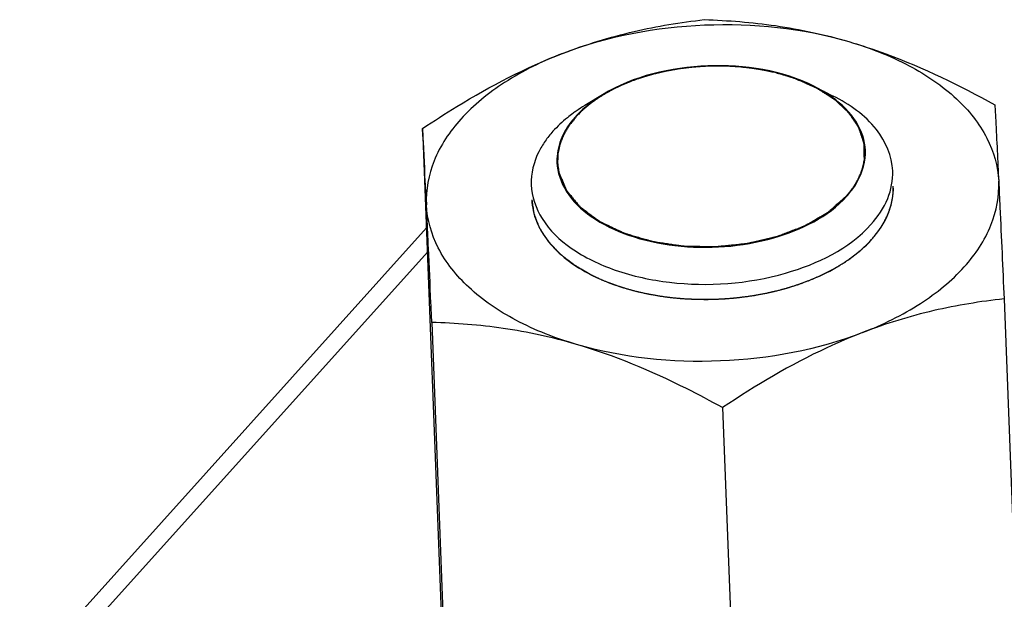
# Model space of a CAD drawing. Units: millimetres. Extents: x 0 to 4667, y 0 to 3300.
# Drawn here: x 3171 to 3204, y 1298 to 1317 of the extents above; entities that cross this region are included whole.
import ezdxf

# ---------------------------------------------------------------- set-up
doc = ezdxf.new("R2010")
doc.units = ezdxf.units.MM
doc.header["$LTSCALE"] = 256.666667
for name, color, linetype in [('DIN6334-M12-STAALTEKEN', 7, 'CONTINUOUS'), ('INCA012-00000000TEKEN', 7, 'CONTINUOUS'), ('INCA571-08512060TEKEN', 7, 'CONTINUOUS')]:
    doc.layers.add(name, color=color, linetype=linetype)

msp = doc.modelspace()

# ---------------------------------------------------------------- linework, layer by layer
at = {"layer": 'DIN6334-M12-STAALTEKEN', "color": 5, "linetype": 'Continuous'}
for p, q in [((3184.288, 1313.872), (3185.347, 1286.138)), ((3203.575, 1308.215), (3204.634, 1280.482)), ((3184.591, 1307.432), (3185.65, 1279.698)), ((3194.235, 1304.603), (3195.294, 1276.87))]:
    msp.add_line(p, q, dxfattribs=at)
at = {"layer": 'DIN6334-M12-STAALTEKEN', "color": 1, "linetype": 'Continuous'}
for p, q in [((3197.875, 1309.184), (3197.911, 1309.204)), ((3190.156, 1308.882), (3190.19, 1308.867)), ((3197.034, 1308.798), (3197.059, 1308.808)), ((3191.038, 1308.559), (3191.065, 1308.551)), ((3196.1, 1308.501), (3196.125, 1308.508)), ((3191.997, 1308.337), (3192.023, 1308.333)), ((3193.018, 1308.218), (3193.035, 1308.217)), ((3195.103, 1308.302), (3195.119, 1308.305))]:
    msp.add_line(p, q, dxfattribs=at)
at = {"layer": 'DIN6334-M12-STAALTEKEN', "color": 5, "linetype": 'Continuous'}
for points, knots in [([(3188.932, 1316.364), (3189.702, 1316.661), (3191.25, 1317.137), (3192.845, 1317.396), (3193.628, 1317.484)], [0, 0, 0, 0, 0.511884, 1, 1, 1, 1]), ([(3188.932, 1316.364), (3190.425, 1316.941), (3193.636, 1317.54), (3196.884, 1317.207), (3198.423, 1316.755)], [0, 0, 0, 0, 0.49955, 1, 1, 1, 1]), ([(3193.628, 1317.484), (3194.419, 1317.461), (3196.038, 1317.334), (3197.628, 1316.989), (3198.423, 1316.755)], [0, 0, 0, 0, 0.488368, 1, 1, 1, 1]), ([(3198.423, 1316.755), (3198.836, 1316.634), (3200.51, 1316.077), (3202.105, 1315.301), (3203.271, 1314.655)], [0, 0, 0, 0, 0.243824, 1, 1, 1, 1]), ([(3198.423, 1316.755), (3199.115, 1316.553), (3200.39, 1316.058), (3201.988, 1314.982), (3203.073, 1313.656), (3203.374, 1312.615), (3203.397, 1312.121)], [0, 0, 0, 0, 0.300226, 0.564912, 0.794197, 1, 1, 1, 1]), ([(3184.288, 1313.872), (3184.662, 1314.121), (3186.14, 1315.072), (3187.711, 1315.892), (3188.932, 1316.364)], [0, 0, 0, 0, 0.25568, 1, 1, 1, 1]), ([(3188.932, 1316.364), (3188.262, 1316.105), (3187.04, 1315.507), (3185.547, 1314.303), (3184.591, 1312.891), (3184.39, 1311.83), (3184.413, 1311.338)], [0, 0, 0, 0, 0.300286, 0.564692, 0.793766, 1, 1, 1, 1]), ([(3203.271, 1314.655), (3203.28, 1314.486), (3203.324, 1313.642), (3203.365, 1312.797), (3203.397, 1312.121)], [0, 0, 0, 0, 0.200171, 1, 1, 1, 1]), ([(3184.413, 1311.338), (3184.401, 1311.594), (3184.361, 1312.439), (3184.319, 1313.284), (3184.288, 1313.872)], [0, 0, 0, 0, 0.303503, 1, 1, 1, 1]), ([(3198.879, 1307.095), (3199.548, 1307.354), (3200.771, 1307.952), (3202.263, 1309.156), (3203.22, 1310.568), (3203.42, 1311.629), (3203.397, 1312.121)], [0, 0, 0, 0, 0.300286, 0.564692, 0.793766, 1, 1, 1, 1]), ([(3203.397, 1312.121), (3203.411, 1311.833), (3203.471, 1310.531), (3203.53, 1309.229), (3203.575, 1308.215)], [0, 0, 0, 0, 0.221125, 1, 1, 1, 1]), ([(3199.18, 1310.183), (3199.409, 1310.437), (3199.783, 1310.988), (3199.913, 1311.65), (3199.901, 1311.958)], [0, 0, 0, 0, 0.5262, 1, 1, 1, 1]), ([(3187.91, 1311.501), (3187.919, 1311.26), (3188.028, 1310.761), (3188.442, 1310.08), (3189.075, 1309.477), (3189.596, 1309.158), (3189.882, 1309.013)], [0, 0, 0, 0, 0.217614, 0.450815, 0.710218, 1, 1, 1, 1]), ([(3189.387, 1306.704), (3188.695, 1306.906), (3187.421, 1307.401), (3185.822, 1308.477), (3184.738, 1309.803), (3184.437, 1310.844), (3184.413, 1311.338)], [0, 0, 0, 0, 0.300226, 0.564912, 0.794197, 1, 1, 1, 1]), ([(3184.48, 1309.899), (3184.474, 1310.026), (3184.452, 1310.505), (3184.43, 1310.985), (3184.413, 1311.338)], [0, 0, 0, 0, 0.264599, 1, 1, 1, 1]), ([(3198.124, 1309.327), (3198.227, 1309.39), (3198.607, 1309.637), (3198.957, 1309.934), (3199.18, 1310.183)], [0, 0, 0, 0, 0.264988, 1, 1, 1, 1]), ([(3184.591, 1307.432), (3184.582, 1307.647), (3184.545, 1308.469), (3184.508, 1309.292), (3184.48, 1309.899)], [0, 0, 0, 0, 0.261915, 1, 1, 1, 1]), ([(3189.882, 1309.013), (3190.487, 1308.706), (3191.865, 1308.275), (3194.043, 1308.126), (3196.203, 1308.441), (3197.544, 1308.975), (3198.124, 1309.327)], [0, 0, 0, 0, 0.238337, 0.500003, 0.761668, 1, 1, 1, 1]), ([(3203.575, 1308.215), (3202.793, 1308.128), (3201.197, 1307.868), (3199.649, 1307.393), (3198.879, 1307.095)], [0, 0, 0, 0, 0.488107, 1, 1, 1, 1]), ([(3189.387, 1306.704), (3188.591, 1306.937), (3187.002, 1307.283), (3185.382, 1307.409), (3184.591, 1307.432)], [0, 0, 0, 0, 0.511623, 1, 1, 1, 1]), ([(3198.879, 1307.095), (3197.385, 1306.518), (3194.175, 1305.919), (3190.926, 1306.252), (3189.387, 1306.704)], [0, 0, 0, 0, 0.49955, 1, 1, 1, 1]), ([(3198.879, 1307.095), (3198.479, 1306.941), (3196.861, 1306.247), (3195.341, 1305.342), (3194.235, 1304.603)], [0, 0, 0, 0, 0.243638, 1, 1, 1, 1]), ([(3194.235, 1304.603), (3193.841, 1304.821), (3192.284, 1305.647), (3190.646, 1306.334), (3189.387, 1306.704)], [0, 0, 0, 0, 0.255513, 1, 1, 1, 1])]:
    msp.add_open_spline(points, degree=3, knots=knots, dxfattribs=at)
at = {"layer": 'DIN6334-M12-STAALTEKEN', "color": 1, "linetype": 'Continuous'}
for points, knots in [([(3199.18, 1310.183), (3199.207, 1310.216), (3199.249, 1310.267), (3199.304, 1310.335), (3199.338, 1310.377), (3199.366, 1310.411), (3199.383, 1310.432), (3199.395, 1310.447), (3199.402, 1310.456), (3199.407, 1310.465), (3199.415, 1310.476), (3199.433, 1310.504), (3199.459, 1310.545), (3199.494, 1310.6), (3199.53, 1310.654), (3199.556, 1310.695), (3199.574, 1310.723), (3199.581, 1310.734), (3199.587, 1310.743), (3199.592, 1310.752), (3199.6, 1310.769), (3199.611, 1310.792), (3199.629, 1310.83), (3199.652, 1310.876), (3199.675, 1310.923), (3199.693, 1310.961), (3199.707, 1310.989), (3199.718, 1311.012), (3199.726, 1311.028), (3199.73, 1311.038), (3199.734, 1311.045), (3199.736, 1311.052), (3199.739, 1311.061), (3199.744, 1311.077), (3199.752, 1311.1), (3199.761, 1311.127), (3199.774, 1311.163), (3199.789, 1311.209), (3199.804, 1311.255), (3199.816, 1311.291), (3199.824, 1311.314), (3199.829, 1311.33), (3199.832, 1311.339), (3199.834, 1311.349), (3199.836, 1311.361), (3199.841, 1311.39), (3199.85, 1311.433), (3199.86, 1311.491), (3199.871, 1311.548), (3199.879, 1311.592), (3199.885, 1311.62), (3199.887, 1311.632), (3199.889, 1311.642), (3199.889, 1311.652), (3199.89, 1311.669), (3199.891, 1311.693), (3199.892, 1311.733), (3199.894, 1311.782), (3199.897, 1311.86), (3199.899, 1311.919), (3199.901, 1311.958)], [0, 0, 0, 0, 0.0625, 0.09375, 0.125, 0.140625, 0.15625, 0.164062, 0.167969, 0.171875, 0.179688, 0.1875, 0.21875, 0.25, 0.28125, 0.3125, 0.320312, 0.328125, 0.332031, 0.335938, 0.34375, 0.359375, 0.375, 0.40625, 0.4375, 0.453125, 0.46875, 0.484375, 0.492188, 0.496094, 0.5, 0.503906, 0.507812, 0.515625, 0.53125, 0.546875, 0.5625, 0.59375, 0.625, 0.640625, 0.65625, 0.664062, 0.667969, 0.671875, 0.679688, 0.6875, 0.71875, 0.75, 0.78125, 0.8125, 0.820312, 0.828125, 0.832031, 0.835938, 0.84375, 0.859375, 0.875, 0.90625, 0.9375, 1, 1, 1, 1]), ([(3187.91, 1311.501), (3187.918, 1311.443), (3187.932, 1311.356), (3187.947, 1311.254), (3187.956, 1311.196), (3187.962, 1311.153), (3187.968, 1311.116), (3187.972, 1311.087), (3187.975, 1311.069), (3187.977, 1311.055), (3187.979, 1311.046), (3187.98, 1311.038), (3187.982, 1311.031), (3187.987, 1311.018), (3187.994, 1311), (3188.005, 1310.971), (3188.02, 1310.935), (3188.042, 1310.877), (3188.07, 1310.805), (3188.099, 1310.732), (3188.121, 1310.674), (3188.135, 1310.638), (3188.146, 1310.609), (3188.154, 1310.591), (3188.158, 1310.578), (3188.161, 1310.571), (3188.166, 1310.564), (3188.172, 1310.556), (3188.181, 1310.542), (3188.192, 1310.525), (3188.21, 1310.497), (3188.232, 1310.462), (3188.259, 1310.421), (3188.286, 1310.38), (3188.313, 1310.338), (3188.34, 1310.297), (3188.367, 1310.255), (3188.389, 1310.221), (3188.407, 1310.193), (3188.421, 1310.172), (3188.432, 1310.155), (3188.44, 1310.143), (3188.444, 1310.136), (3188.447, 1310.131), (3188.452, 1310.126), (3188.458, 1310.12), (3188.469, 1310.108), (3188.484, 1310.092), (3188.502, 1310.073), (3188.526, 1310.047), (3188.556, 1310.015), (3188.593, 1309.976), (3188.629, 1309.938), (3188.666, 1309.899), (3188.702, 1309.86), (3188.738, 1309.822), (3188.769, 1309.789), (3188.793, 1309.764), (3188.808, 1309.747), (3188.82, 1309.734), (3188.828, 1309.726), (3188.834, 1309.72), (3188.841, 1309.714), (3188.854, 1309.704), (3188.873, 1309.689), (3188.903, 1309.666), (3188.941, 1309.636), (3189.001, 1309.589), (3189.076, 1309.531), (3189.151, 1309.472), (3189.212, 1309.425), (3189.249, 1309.396), (3189.279, 1309.372), (3189.298, 1309.358), (3189.311, 1309.347), (3189.319, 1309.342), (3189.328, 1309.337), (3189.34, 1309.33), (3189.358, 1309.319), (3189.38, 1309.306), (3189.417, 1309.285), (3189.462, 1309.259), (3189.516, 1309.227), (3189.589, 1309.185), (3189.716, 1309.111), (3189.825, 1309.047), (3189.897, 1309.005)], [0, 0, 0, 0, 0.0625, 0.09375, 0.109375, 0.125, 0.140625, 0.148438, 0.15625, 0.160156, 0.164062, 0.166016, 0.167969, 0.171875, 0.179688, 0.1875, 0.203125, 0.21875, 0.25, 0.28125, 0.296875, 0.3125, 0.320312, 0.328125, 0.332031, 0.333984, 0.335938, 0.339844, 0.34375, 0.351562, 0.359375, 0.375, 0.390625, 0.40625, 0.421875, 0.4375, 0.453125, 0.46875, 0.476562, 0.484375, 0.492188, 0.496094, 0.498047, 0.5, 0.501953, 0.503906, 0.507812, 0.515625, 0.523438, 0.53125, 0.546875, 0.5625, 0.578125, 0.59375, 0.609375, 0.625, 0.640625, 0.648438, 0.65625, 0.660156, 0.664062, 0.666016, 0.667969, 0.671875, 0.679688, 0.6875, 0.703125, 0.71875, 0.75, 0.78125, 0.796875, 0.8125, 0.820312, 0.828125, 0.832031, 0.833984, 0.835938, 0.839844, 0.84375, 0.851562, 0.859375, 0.875, 0.890625, 0.90625, 0.9375, 1, 1, 1, 1]), ([(3198.108, 1309.318), (3198.133, 1309.334), (3198.184, 1309.366), (3198.248, 1309.406), (3198.292, 1309.434), (3198.318, 1309.45), (3198.342, 1309.467), (3198.372, 1309.488), (3198.408, 1309.514), (3198.445, 1309.539), (3198.475, 1309.56), (3198.499, 1309.576), (3198.522, 1309.594), (3198.562, 1309.624), (3198.608, 1309.659), (3198.648, 1309.69), (3198.67, 1309.707), (3198.687, 1309.72), (3198.705, 1309.735), (3198.727, 1309.754), (3198.756, 1309.778), (3198.79, 1309.807), (3198.819, 1309.831), (3198.842, 1309.851), (3198.856, 1309.863), (3198.868, 1309.872), (3198.878, 1309.882), (3198.895, 1309.898), (3198.92, 1309.921), (3198.949, 1309.949), (3198.979, 1309.977), (3199.004, 1310.001), (3199.024, 1310.019), (3199.043, 1310.039), (3199.076, 1310.074), (3199.123, 1310.123), (3199.161, 1310.163), (3199.18, 1310.183)], [0, 0, 0, 0, 0.0625, 0.125, 0.15625, 0.171875, 0.1875, 0.21875, 0.25, 0.28125, 0.3125, 0.328125, 0.34375, 0.375, 0.4375, 0.46875, 0.484375, 0.5, 0.515625, 0.53125, 0.5625, 0.59375, 0.625, 0.640625, 0.65625, 0.664062, 0.671875, 0.6875, 0.71875, 0.75, 0.78125, 0.8125, 0.828125, 0.84375, 0.875, 0.9375, 1, 1, 1, 1]), ([(3197.059, 1308.808), (3197.09, 1308.82), (3197.137, 1308.838), (3197.198, 1308.863), (3197.244, 1308.883), (3197.29, 1308.902), (3197.335, 1308.921), (3197.379, 1308.941), (3197.425, 1308.961), (3197.468, 1308.981), (3197.513, 1309.001), (3197.556, 1309.022), (3197.6, 1309.043), (3197.643, 1309.064), (3197.7, 1309.093), (3197.743, 1309.115), (3197.771, 1309.129)], [0, 0, 0, 0, 0.125, 0.1875, 0.25, 0.3125, 0.375, 0.4375, 0.5, 0.5625, 0.625, 0.6875, 0.75, 0.8125, 0.875, 1, 1, 1, 1]), ([(3197.771, 1309.129), (3197.779, 1309.133), (3197.795, 1309.142), (3197.815, 1309.152), (3197.831, 1309.161), (3197.84, 1309.165), (3197.846, 1309.168), (3197.848, 1309.17), (3197.85, 1309.171), (3197.853, 1309.172), (3197.858, 1309.175), (3197.866, 1309.179), (3197.872, 1309.183), (3197.875, 1309.184)], [0, 0, 0, 0, 0.25, 0.5, 0.625, 0.75, 0.78125, 0.8125, 0.828125, 0.84375, 0.875, 0.9375, 1, 1, 1, 1]), ([(3197.911, 1309.204), (3197.927, 1309.213), (3197.958, 1309.23), (3197.996, 1309.252), (3198.023, 1309.268), (3198.038, 1309.276), (3198.048, 1309.282), (3198.055, 1309.286), (3198.06, 1309.289), (3198.063, 1309.291), (3198.069, 1309.294), (3198.078, 1309.3), (3198.091, 1309.308), (3198.102, 1309.314), (3198.108, 1309.318)], [0, 0, 0, 0, 0.25, 0.5, 0.625, 0.6875, 0.75, 0.78125, 0.8125, 0.828125, 0.84375, 0.875, 0.9375, 1, 1, 1, 1]), ([(3189.897, 1309.005), (3189.901, 1309.003), (3189.909, 1308.999), (3189.918, 1308.995), (3189.923, 1308.992), (3189.926, 1308.991), (3189.928, 1308.99), (3189.93, 1308.988), (3189.936, 1308.986), (3189.943, 1308.982), (3189.955, 1308.976), (3189.97, 1308.969), (3189.987, 1308.961), (3190.002, 1308.953), (3190.013, 1308.948), (3190.019, 1308.946), (3190.024, 1308.943), (3190.026, 1308.942), (3190.03, 1308.94), (3190.035, 1308.938), (3190.041, 1308.935), (3190.046, 1308.933), (3190.05, 1308.931), (3190.053, 1308.929), (3190.055, 1308.929), (3190.057, 1308.927), (3190.063, 1308.925), (3190.07, 1308.921), (3190.082, 1308.916), (3190.097, 1308.909), (3190.123, 1308.897), (3190.143, 1308.888), (3190.156, 1308.882)], [0, 0, 0, 0, 0.0625, 0.125, 0.140625, 0.15625, 0.164062, 0.171875, 0.1875, 0.21875, 0.25, 0.3125, 0.375, 0.4375, 0.46875, 0.484375, 0.5, 0.515625, 0.53125, 0.5625, 0.59375, 0.625, 0.640625, 0.65625, 0.664062, 0.671875, 0.6875, 0.71875, 0.75, 0.8125, 0.875, 1, 1, 1, 1]), ([(3190.19, 1308.867), (3190.196, 1308.865), (3190.205, 1308.86), (3190.219, 1308.854), (3190.229, 1308.85), (3190.235, 1308.848), (3190.237, 1308.847), (3190.239, 1308.846), (3190.242, 1308.845), (3190.248, 1308.842), (3190.255, 1308.839), (3190.262, 1308.836), (3190.265, 1308.835)], [0, 0, 0, 0, 0.25, 0.4375, 0.625, 0.671875, 0.71875, 0.742188, 0.765625, 0.8125, 0.90625, 1, 1, 1, 1]), ([(3190.265, 1308.835), (3190.294, 1308.823), (3190.338, 1308.804), (3190.397, 1308.78), (3190.435, 1308.766), (3190.465, 1308.754), (3190.483, 1308.747), (3190.496, 1308.742), (3190.504, 1308.739), (3190.513, 1308.736), (3190.524, 1308.732), (3190.541, 1308.725), (3190.563, 1308.717), (3190.589, 1308.708), (3190.611, 1308.699), (3190.628, 1308.693), (3190.642, 1308.688), (3190.653, 1308.684), (3190.668, 1308.679), (3190.695, 1308.67), (3190.734, 1308.656), (3190.781, 1308.64), (3190.82, 1308.627), (3190.852, 1308.617), (3190.871, 1308.611), (3190.885, 1308.606), (3190.893, 1308.604), (3190.903, 1308.601), (3190.914, 1308.597), (3190.942, 1308.589), (3190.983, 1308.576), (3191.02, 1308.565), (3191.038, 1308.559)], [0, 0, 0, 0, 0.125, 0.1875, 0.25, 0.28125, 0.3125, 0.328125, 0.335938, 0.34375, 0.359375, 0.375, 0.40625, 0.4375, 0.46875, 0.484375, 0.5, 0.515625, 0.53125, 0.5625, 0.625, 0.6875, 0.75, 0.78125, 0.8125, 0.828125, 0.835938, 0.84375, 0.859375, 0.875, 0.9375, 1, 1, 1, 1]), ([(3196.125, 1308.508), (3196.164, 1308.518), (3196.222, 1308.534), (3196.299, 1308.555), (3196.356, 1308.571), (3196.414, 1308.588), (3196.47, 1308.605), (3196.527, 1308.622), (3196.584, 1308.64), (3196.639, 1308.658), (3196.695, 1308.676), (3196.751, 1308.695), (3196.796, 1308.711), (3196.833, 1308.724), (3196.856, 1308.732), (3196.874, 1308.738), (3196.893, 1308.745), (3196.927, 1308.758), (3196.976, 1308.776), (3197.014, 1308.791), (3197.034, 1308.798)], [0, 0, 0, 0, 0.125, 0.1875, 0.25, 0.3125, 0.375, 0.4375, 0.5, 0.5625, 0.625, 0.6875, 0.75, 0.78125, 0.8125, 0.828125, 0.84375, 0.875, 0.9375, 1, 1, 1, 1]), ([(3191.065, 1308.551), (3191.102, 1308.541), (3191.158, 1308.525), (3191.232, 1308.505), (3191.289, 1308.49), (3191.345, 1308.475), (3191.402, 1308.461), (3191.46, 1308.448), (3191.517, 1308.433), (3191.575, 1308.421), (3191.633, 1308.408), (3191.691, 1308.396), (3191.74, 1308.386), (3191.779, 1308.378), (3191.803, 1308.373), (3191.822, 1308.369), (3191.843, 1308.365), (3191.881, 1308.358), (3191.933, 1308.349), (3191.976, 1308.341), (3191.997, 1308.337)], [0, 0, 0, 0, 0.125, 0.1875, 0.25, 0.3125, 0.375, 0.4375, 0.5, 0.5625, 0.625, 0.6875, 0.75, 0.78125, 0.8125, 0.828125, 0.84375, 0.875, 0.9375, 1, 1, 1, 1]), ([(3195.119, 1308.305), (3195.16, 1308.311), (3195.222, 1308.321), (3195.303, 1308.334), (3195.364, 1308.344), (3195.425, 1308.355), (3195.486, 1308.366), (3195.546, 1308.378), (3195.607, 1308.389), (3195.667, 1308.402), (3195.727, 1308.414), (3195.786, 1308.427), (3195.836, 1308.438), (3195.875, 1308.447), (3195.9, 1308.453), (3195.917, 1308.456), (3195.928, 1308.459), (3195.939, 1308.461), (3195.952, 1308.465), (3195.985, 1308.473), (3196.034, 1308.485), (3196.078, 1308.496), (3196.1, 1308.501)], [0, 0, 0, 0, 0.125, 0.1875, 0.25, 0.3125, 0.375, 0.4375, 0.5, 0.5625, 0.625, 0.6875, 0.75, 0.78125, 0.8125, 0.828125, 0.835938, 0.84375, 0.859375, 0.875, 0.9375, 1, 1, 1, 1]), ([(3192.023, 1308.333), (3192.063, 1308.326), (3192.122, 1308.317), (3192.202, 1308.304), (3192.263, 1308.296), (3192.323, 1308.287), (3192.384, 1308.279), (3192.445, 1308.272), (3192.506, 1308.264), (3192.567, 1308.257), (3192.628, 1308.251), (3192.69, 1308.244), (3192.741, 1308.24), (3192.782, 1308.236), (3192.808, 1308.234), (3192.826, 1308.232), (3192.836, 1308.231), (3192.848, 1308.231), (3192.862, 1308.229), (3192.897, 1308.227), (3192.949, 1308.223), (3192.995, 1308.22), (3193.018, 1308.218)], [0, 0, 0, 0, 0.125, 0.1875, 0.25, 0.3125, 0.375, 0.4375, 0.5, 0.5625, 0.625, 0.6875, 0.75, 0.78125, 0.8125, 0.828125, 0.835938, 0.84375, 0.859375, 0.875, 0.9375, 1, 1, 1, 1]), ([(3193.035, 1308.217), (3193.076, 1308.215), (3193.139, 1308.212), (3193.222, 1308.209), (3193.274, 1308.206), (3193.315, 1308.205), (3193.342, 1308.204), (3193.362, 1308.202), (3193.384, 1308.202), (3193.423, 1308.202), (3193.478, 1308.201), (3193.545, 1308.2), (3193.612, 1308.2), (3193.667, 1308.199), (3193.706, 1308.199), (3193.728, 1308.199), (3193.749, 1308.199), (3193.775, 1308.2), (3193.817, 1308.201), (3193.869, 1308.202), (3193.932, 1308.204), (3193.984, 1308.205), (3194.021, 1308.206), (3194.042, 1308.206), (3194.057, 1308.206), (3194.074, 1308.207), (3194.096, 1308.209), (3194.135, 1308.211), (3194.191, 1308.214), (3194.257, 1308.218), (3194.313, 1308.221), (3194.357, 1308.224), (3194.385, 1308.225), (3194.407, 1308.226), (3194.428, 1308.228), (3194.465, 1308.232), (3194.517, 1308.236), (3194.579, 1308.242), (3194.642, 1308.248), (3194.694, 1308.253), (3194.73, 1308.256), (3194.751, 1308.258), (3194.774, 1308.261), (3194.801, 1308.264), (3194.846, 1308.27), (3194.902, 1308.277), (3194.991, 1308.288), (3195.058, 1308.297), (3195.103, 1308.302)], [0, 0, 0, 0, 0.0625, 0.09375, 0.125, 0.140625, 0.15625, 0.164062, 0.171875, 0.1875, 0.21875, 0.25, 0.28125, 0.3125, 0.328125, 0.335938, 0.34375, 0.359375, 0.375, 0.40625, 0.4375, 0.46875, 0.484375, 0.492188, 0.5, 0.507812, 0.515625, 0.53125, 0.5625, 0.59375, 0.625, 0.640625, 0.65625, 0.664062, 0.671875, 0.6875, 0.71875, 0.75, 0.78125, 0.8125, 0.828125, 0.835938, 0.84375, 0.859375, 0.875, 0.90625, 0.9375, 1, 1, 1, 1])]:
    msp.add_open_spline(points, degree=3, knots=knots, dxfattribs=at)
at = {"layer": 'INCA012-00000000TEKEN', "color": 5, "linetype": 'Continuous'}
for p, q in [((3190.259, 1314.992), (3189.668, 1314.633)), ((3197.292, 1315.261), (3197.909, 1314.948))]:
    msp.add_line(p, q, dxfattribs=at)
for centre, radius, start, end in [((3192.324, 1310.209), 5.16, 124.8146, 126.2803), ((3192.549, 1309.881), 5.557, 121.2292, 124.7866), ((3197.209, 1313.07), 1.767, 358.7759, 2.2084), ((3190.508, 1312.815), 1.767, 178.7759, 182.2084)]:
    msp.add_arc(centre, radius, start, end, dxfattribs=at)
for points, knots in [([(3197.292, 1315.261), (3196.217, 1315.806), (3193.735, 1316.187), (3191.289, 1315.617), (3190.259, 1314.992)], [0, 0, 0, 0, 0.500006, 1, 1, 1, 1]), ([(3198.975, 1313.138), (3198.962, 1313.467), (3198.719, 1314.175), (3198.191, 1314.68), (3197.882, 1314.904)], [0, 0, 0, 0, 0.463189, 1, 1, 1, 1]), ([(3199.882, 1312.46), (3199.863, 1312.952), (3199.382, 1314.034), (3198.448, 1314.674), (3197.909, 1314.948)], [0, 0, 0, 0, 0.449051, 1, 1, 1, 1]), ([(3189.271, 1314.368), (3189.209, 1314.323), (3188.975, 1314.143), (3188.757, 1313.94), (3188.611, 1313.778)], [0, 0, 0, 0, 0.260442, 1, 1, 1, 1]), ([(3189.358, 1314.262), (3189.31, 1314.209), (3189.133, 1313.998), (3188.987, 1313.761), (3188.906, 1313.576)], [0, 0, 0, 0, 0.262188, 1, 1, 1, 1]), ([(3188.351, 1313.45), (3188.272, 1313.338), (3188.007, 1312.901), (3187.876, 1312.376), (3187.89, 1312.002)], [0, 0, 0, 0, 0.267255, 1, 1, 1, 1]), ([(3198.36, 1311.622), (3198.455, 1311.728), (3198.776, 1312.134), (3198.968, 1312.655), (3198.976, 1313.032)], [0, 0, 0, 0, 0.27306, 1, 1, 1, 1]), ([(3188.743, 1312.747), (3188.756, 1312.411), (3189.01, 1311.688), (3189.9, 1310.854), (3191.161, 1310.255), (3193.218, 1309.818), (3195.804, 1310.002), (3197.74, 1310.932), (3198.36, 1311.622)], [0, 0, 0, 0, 0.089695, 0.194074, 0.318224, 0.458667, 0.752014, 1, 1, 1, 1]), ([(3199.161, 1310.684), (3199.39, 1310.939), (3199.764, 1311.489), (3199.893, 1312.151), (3199.882, 1312.46)], [0, 0, 0, 0, 0.526217, 1, 1, 1, 1]), ([(3187.89, 1312.002), (3187.906, 1311.609), (3188.204, 1310.761), (3189.246, 1309.784), (3190.724, 1309.082), (3193.135, 1308.57), (3196.165, 1308.785), (3198.434, 1309.875), (3199.161, 1310.684)], [0, 0, 0, 0, 0.089693, 0.194071, 0.31822, 0.458661, 0.752011, 1, 1, 1, 1])]:
    msp.add_open_spline(points, degree=3, knots=knots, dxfattribs=at)
at = {"layer": 'INCA012-00000000TEKEN', "color": 1, "linetype": 'Continuous'}
for points, knots in [([(3191.917, 1315.666), (3191.903, 1315.663), (3191.874, 1315.655), (3191.842, 1315.646), (3191.821, 1315.64), (3191.81, 1315.637), (3191.799, 1315.634), (3191.782, 1315.629), (3191.762, 1315.623), (3191.738, 1315.616), (3191.714, 1315.609), (3191.694, 1315.603), (3191.679, 1315.599), (3191.671, 1315.596), (3191.665, 1315.594), (3191.656, 1315.591), (3191.642, 1315.587), (3191.624, 1315.581), (3191.603, 1315.575), (3191.586, 1315.569), (3191.572, 1315.565), (3191.562, 1315.562), (3191.55, 1315.558), (3191.534, 1315.553), (3191.506, 1315.543), (3191.467, 1315.53), (3191.42, 1315.514), (3191.373, 1315.498), (3191.334, 1315.484), (3191.303, 1315.473), (3191.259, 1315.456), (3191.222, 1315.442), (3191.192, 1315.431)], [0, 0, 0, 0, 0.0625, 0.125, 0.140625, 0.15625, 0.171875, 0.1875, 0.21875, 0.25, 0.28125, 0.3125, 0.328125, 0.335938, 0.34375, 0.359375, 0.375, 0.40625, 0.4375, 0.46875, 0.484375, 0.5, 0.515625, 0.53125, 0.5625, 0.625, 0.6875, 0.75, 0.8125, 0.84375, 0.875, 1, 1, 1, 1]), ([(3192.306, 1315.76), (3192.3, 1315.758), (3192.287, 1315.756), (3192.273, 1315.753), (3192.264, 1315.75), (3192.26, 1315.75), (3192.257, 1315.749), (3192.253, 1315.748), (3192.245, 1315.746), (3192.235, 1315.744), (3192.218, 1315.74), (3192.197, 1315.736), (3192.163, 1315.728), (3192.104, 1315.714), (3192.046, 1315.7), (3192.001, 1315.688), (3191.984, 1315.684), (3191.957, 1315.677), (3191.935, 1315.671), (3191.917, 1315.666)], [0, 0, 0, 0, 0.0625, 0.125, 0.140625, 0.15625, 0.164062, 0.171875, 0.1875, 0.21875, 0.25, 0.3125, 0.375, 0.5, 0.75, 0.8125, 0.84375, 0.875, 1, 1, 1, 1]), ([(3193.108, 1315.89), (3193.092, 1315.888), (3193.062, 1315.884), (3193.027, 1315.88), (3193.004, 1315.877), (3192.994, 1315.876), (3192.987, 1315.875), (3192.978, 1315.874), (3192.963, 1315.872), (3192.941, 1315.869), (3192.906, 1315.864), (3192.862, 1315.858), (3192.81, 1315.85), (3192.767, 1315.844), (3192.736, 1315.839), (3192.719, 1315.836), (3192.705, 1315.834), (3192.695, 1315.833), (3192.679, 1315.83), (3192.661, 1315.827), (3192.638, 1315.823), (3192.619, 1315.82), (3192.604, 1315.817), (3192.594, 1315.816), (3192.587, 1315.814), (3192.579, 1315.813), (3192.563, 1315.81), (3192.542, 1315.806), (3192.508, 1315.8), (3192.473, 1315.793), (3192.439, 1315.787), (3192.386, 1315.776), (3192.342, 1315.767), (3192.306, 1315.76)], [0, 0, 0, 0, 0.0625, 0.125, 0.140625, 0.15625, 0.164062, 0.171875, 0.1875, 0.21875, 0.25, 0.3125, 0.375, 0.4375, 0.46875, 0.484375, 0.5, 0.515625, 0.53125, 0.5625, 0.59375, 0.625, 0.640625, 0.65625, 0.664062, 0.671875, 0.6875, 0.71875, 0.75, 0.8125, 0.84375, 0.875, 1, 1, 1, 1]), ([(3193.503, 1315.925), (3193.496, 1315.924), (3193.483, 1315.923), (3193.468, 1315.922), (3193.458, 1315.922), (3193.454, 1315.921), (3193.451, 1315.921), (3193.447, 1315.921), (3193.439, 1315.92), (3193.428, 1315.919), (3193.41, 1315.918), (3193.388, 1315.916), (3193.361, 1315.914), (3193.339, 1315.912), (3193.324, 1315.911), (3193.315, 1315.91), (3193.308, 1315.91), (3193.303, 1315.909), (3193.296, 1315.909), (3193.288, 1315.908), (3193.278, 1315.907), (3193.27, 1315.906), (3193.263, 1315.906), (3193.259, 1315.905), (3193.256, 1315.905), (3193.252, 1315.904), (3193.244, 1315.904), (3193.233, 1315.903), (3193.215, 1315.901), (3193.198, 1315.899), (3193.18, 1315.897), (3193.151, 1315.894), (3193.127, 1315.892), (3193.108, 1315.89)], [0, 0, 0, 0, 0.0625, 0.125, 0.140625, 0.15625, 0.164062, 0.171875, 0.1875, 0.21875, 0.25, 0.3125, 0.375, 0.4375, 0.46875, 0.484375, 0.5, 0.515625, 0.53125, 0.5625, 0.59375, 0.625, 0.640625, 0.65625, 0.664062, 0.671875, 0.6875, 0.71875, 0.75, 0.8125, 0.84375, 0.875, 1, 1, 1, 1]), ([(3194.338, 1315.94), (3194.322, 1315.94), (3194.291, 1315.941), (3194.257, 1315.942), (3194.233, 1315.942), (3194.223, 1315.942), (3194.216, 1315.943), (3194.207, 1315.943), (3194.192, 1315.943), (3194.169, 1315.943), (3194.134, 1315.943), (3194.09, 1315.944), (3194.036, 1315.943), (3193.983, 1315.943), (3193.929, 1315.943), (3193.876, 1315.941), (3193.823, 1315.94), (3193.769, 1315.938), (3193.716, 1315.936), (3193.663, 1315.934), (3193.592, 1315.93), (3193.538, 1315.927), (3193.503, 1315.925)], [0, 0, 0, 0, 0.0625, 0.125, 0.140625, 0.15625, 0.164062, 0.171875, 0.1875, 0.21875, 0.25, 0.3125, 0.375, 0.4375, 0.5, 0.5625, 0.625, 0.6875, 0.75, 0.8125, 0.875, 1, 1, 1, 1]), ([(3194.739, 1315.918), (3194.732, 1315.918), (3194.719, 1315.919), (3194.704, 1315.921), (3194.694, 1315.921), (3194.69, 1315.922), (3194.687, 1315.922), (3194.683, 1315.922), (3194.675, 1315.923), (3194.664, 1315.923), (3194.646, 1315.925), (3194.624, 1315.926), (3194.598, 1315.928), (3194.572, 1315.929), (3194.545, 1315.931), (3194.519, 1315.932), (3194.499, 1315.933), (3194.486, 1315.934), (3194.48, 1315.934), (3194.476, 1315.934), (3194.472, 1315.935), (3194.466, 1315.935), (3194.458, 1315.935), (3194.448, 1315.936), (3194.438, 1315.936), (3194.431, 1315.936), (3194.426, 1315.937), (3194.423, 1315.937), (3194.421, 1315.937), (3194.415, 1315.937), (3194.409, 1315.937), (3194.398, 1315.938), (3194.385, 1315.938), (3194.364, 1315.939), (3194.348, 1315.939), (3194.338, 1315.94)], [0, 0, 0, 0, 0.0625, 0.125, 0.140625, 0.15625, 0.164062, 0.171875, 0.1875, 0.21875, 0.25, 0.3125, 0.375, 0.4375, 0.5, 0.5625, 0.625, 0.640625, 0.65625, 0.664062, 0.671875, 0.6875, 0.71875, 0.75, 0.78125, 0.8125, 0.820312, 0.828125, 0.835938, 0.84375, 0.859375, 0.875, 0.90625, 0.9375, 1, 1, 1, 1]), ([(3195.531, 1315.817), (3195.516, 1315.819), (3195.487, 1315.824), (3195.453, 1315.83), (3195.431, 1315.834), (3195.422, 1315.836), (3195.415, 1315.837), (3195.407, 1315.838), (3195.392, 1315.84), (3195.37, 1315.844), (3195.336, 1315.849), (3195.294, 1315.856), (3195.242, 1315.863), (3195.2, 1315.869), (3195.169, 1315.873), (3195.152, 1315.875), (3195.139, 1315.877), (3195.128, 1315.878), (3195.113, 1315.88), (3195.094, 1315.882), (3195.071, 1315.885), (3195.053, 1315.887), (3195.037, 1315.889), (3195.028, 1315.89), (3195.021, 1315.891), (3195.012, 1315.892), (3194.997, 1315.894), (3194.975, 1315.896), (3194.94, 1315.899), (3194.897, 1315.904), (3194.827, 1315.91), (3194.774, 1315.915), (3194.739, 1315.918)], [0, 0, 0, 0, 0.0625, 0.125, 0.140625, 0.15625, 0.164062, 0.171875, 0.1875, 0.21875, 0.25, 0.3125, 0.375, 0.4375, 0.46875, 0.484375, 0.5, 0.515625, 0.53125, 0.5625, 0.59375, 0.625, 0.640625, 0.65625, 0.664062, 0.671875, 0.6875, 0.71875, 0.75, 0.8125, 0.875, 1, 1, 1, 1]), ([(3195.919, 1315.737), (3195.913, 1315.738), (3195.901, 1315.741), (3195.887, 1315.744), (3195.878, 1315.746), (3195.874, 1315.747), (3195.871, 1315.748), (3195.867, 1315.749), (3195.86, 1315.75), (3195.85, 1315.753), (3195.833, 1315.756), (3195.813, 1315.761), (3195.78, 1315.768), (3195.739, 1315.777), (3195.689, 1315.787), (3195.651, 1315.794), (3195.626, 1315.799), (3195.614, 1315.802), (3195.601, 1315.804), (3195.582, 1315.807), (3195.559, 1315.812), (3195.54, 1315.815), (3195.531, 1315.817)], [0, 0, 0, 0, 0.0625, 0.125, 0.140625, 0.15625, 0.164062, 0.171875, 0.1875, 0.21875, 0.25, 0.3125, 0.375, 0.5, 0.625, 0.75, 0.78125, 0.8125, 0.84375, 0.875, 0.9375, 1, 1, 1, 1]), ([(3196.634, 1315.527), (3196.621, 1315.531), (3196.595, 1315.541), (3196.565, 1315.551), (3196.546, 1315.558), (3196.537, 1315.561), (3196.531, 1315.563), (3196.524, 1315.565), (3196.51, 1315.57), (3196.491, 1315.576), (3196.468, 1315.583), (3196.445, 1315.591), (3196.426, 1315.597), (3196.411, 1315.602), (3196.397, 1315.606), (3196.38, 1315.611), (3196.359, 1315.618), (3196.339, 1315.624), (3196.322, 1315.629), (3196.308, 1315.633), (3196.299, 1315.636), (3196.286, 1315.64), (3196.271, 1315.644), (3196.243, 1315.652), (3196.204, 1315.663), (3196.156, 1315.677), (3196.108, 1315.689), (3196.06, 1315.702), (3195.997, 1315.718), (3195.95, 1315.729), (3195.919, 1315.737)], [0, 0, 0, 0, 0.0625, 0.125, 0.140625, 0.15625, 0.164062, 0.171875, 0.1875, 0.21875, 0.25, 0.28125, 0.3125, 0.328125, 0.34375, 0.375, 0.40625, 0.4375, 0.46875, 0.484375, 0.5, 0.515625, 0.53125, 0.5625, 0.625, 0.6875, 0.75, 0.8125, 0.875, 1, 1, 1, 1]), ([(3191.192, 1315.431), (3191.184, 1315.428), (3191.169, 1315.422), (3191.152, 1315.416), (3191.141, 1315.411), (3191.135, 1315.409), (3191.129, 1315.407), (3191.12, 1315.403), (3191.108, 1315.398), (3191.089, 1315.391), (3191.066, 1315.381), (3191.029, 1315.366), (3190.983, 1315.346), (3190.928, 1315.323), (3190.887, 1315.304), (3190.86, 1315.292), (3190.849, 1315.287), (3190.84, 1315.283), (3190.83, 1315.279), (3190.813, 1315.27), (3190.788, 1315.259), (3190.768, 1315.249), (3190.758, 1315.245)], [0, 0, 0, 0, 0.0625, 0.125, 0.140625, 0.15625, 0.171875, 0.1875, 0.21875, 0.25, 0.3125, 0.375, 0.5, 0.625, 0.75, 0.78125, 0.8125, 0.828125, 0.84375, 0.875, 0.9375, 1, 1, 1, 1]), ([(3198.941, 1312.838), (3198.94, 1312.905), (3198.938, 1313.005), (3198.936, 1313.122), (3198.934, 1313.188), (3198.933, 1313.238), (3198.932, 1313.28), (3198.932, 1313.313), (3198.931, 1313.334), (3198.931, 1313.35), (3198.931, 1313.361), (3198.931, 1313.368), (3198.93, 1313.372), (3198.929, 1313.376), (3198.927, 1313.381), (3198.923, 1313.394), (3198.917, 1313.412), (3198.909, 1313.436), (3198.901, 1313.461), (3198.89, 1313.493), (3198.872, 1313.55), (3198.845, 1313.631), (3198.818, 1313.712), (3198.799, 1313.769), (3198.789, 1313.801), (3198.781, 1313.826), (3198.773, 1313.85), (3198.767, 1313.868), (3198.763, 1313.88), (3198.761, 1313.885), (3198.76, 1313.89), (3198.757, 1313.893), (3198.753, 1313.9), (3198.747, 1313.91), (3198.736, 1313.925), (3198.724, 1313.944), (3198.703, 1313.975), (3198.678, 1314.013), (3198.647, 1314.059), (3198.617, 1314.105), (3198.586, 1314.151), (3198.556, 1314.196), (3198.525, 1314.242), (3198.499, 1314.28), (3198.479, 1314.311), (3198.466, 1314.33), (3198.456, 1314.345), (3198.449, 1314.357), (3198.442, 1314.366), (3198.438, 1314.373), (3198.435, 1314.377), (3198.433, 1314.38), (3198.43, 1314.382), (3198.427, 1314.386), (3198.42, 1314.392), (3198.411, 1314.401), (3198.4, 1314.411), (3198.385, 1314.425), (3198.367, 1314.442), (3198.338, 1314.47), (3198.301, 1314.505), (3198.257, 1314.546), (3198.213, 1314.588), (3198.168, 1314.63), (3198.124, 1314.671), (3198.08, 1314.713), (3198.043, 1314.747), (3198.014, 1314.775), (3197.996, 1314.793), (3197.981, 1314.806), (3197.972, 1314.815), (3197.965, 1314.821), (3197.962, 1314.825), (3197.957, 1314.827), (3197.951, 1314.831), (3197.937, 1314.84), (3197.916, 1314.854), (3197.888, 1314.872), (3197.859, 1314.89), (3197.822, 1314.914), (3197.756, 1314.956), (3197.662, 1315.016), (3197.569, 1315.076), (3197.503, 1315.118), (3197.465, 1315.142), (3197.437, 1315.16), (3197.409, 1315.178), (3197.388, 1315.192), (3197.374, 1315.201), (3197.368, 1315.204), (3197.364, 1315.207), (3197.358, 1315.21), (3197.348, 1315.214), (3197.334, 1315.221), (3197.311, 1315.231), (3197.283, 1315.243), (3197.237, 1315.263), (3197.18, 1315.288), (3197.112, 1315.318), (3197.021, 1315.358), (3196.862, 1315.427), (3196.725, 1315.487), (3196.634, 1315.527)], [0, 0, 0, 0, 0.0625, 0.09375, 0.109375, 0.125, 0.140625, 0.148438, 0.15625, 0.160156, 0.164062, 0.166016, 0.166992, 0.167969, 0.169922, 0.171875, 0.179688, 0.1875, 0.195312, 0.203125, 0.21875, 0.25, 0.28125, 0.296875, 0.304688, 0.3125, 0.320312, 0.328125, 0.330078, 0.332031, 0.333008, 0.333984, 0.335938, 0.339844, 0.34375, 0.351562, 0.359375, 0.375, 0.390625, 0.40625, 0.421875, 0.4375, 0.453125, 0.46875, 0.476562, 0.484375, 0.488281, 0.492188, 0.496094, 0.498047, 0.499023, 0.5, 0.500977, 0.501953, 0.503906, 0.507812, 0.511719, 0.515625, 0.523438, 0.53125, 0.546875, 0.5625, 0.578125, 0.59375, 0.609375, 0.625, 0.640625, 0.648438, 0.65625, 0.660156, 0.664062, 0.666016, 0.666992, 0.667969, 0.669922, 0.671875, 0.679688, 0.6875, 0.695312, 0.703125, 0.71875, 0.75, 0.78125, 0.796875, 0.804688, 0.8125, 0.820312, 0.828125, 0.830078, 0.832031, 0.833008, 0.833984, 0.835938, 0.839844, 0.84375, 0.851562, 0.859375, 0.875, 0.890625, 0.90625, 0.9375, 1, 1, 1, 1]), ([(3190.526, 1315.128), (3190.498, 1315.112), (3190.442, 1315.081), (3190.373, 1315.041), (3190.324, 1315.014), (3190.296, 1314.998), (3190.27, 1314.981), (3190.237, 1314.96), (3190.198, 1314.935), (3190.158, 1314.911), (3190.126, 1314.89), (3190.099, 1314.873), (3190.074, 1314.856), (3190.031, 1314.825), (3189.982, 1314.79), (3189.939, 1314.76), (3189.914, 1314.742), (3189.895, 1314.729), (3189.877, 1314.714), (3189.853, 1314.695), (3189.823, 1314.671), (3189.787, 1314.642), (3189.756, 1314.618), (3189.732, 1314.598), (3189.717, 1314.586), (3189.705, 1314.576), (3189.694, 1314.567), (3189.676, 1314.55), (3189.65, 1314.526), (3189.618, 1314.498), (3189.587, 1314.469), (3189.561, 1314.445), (3189.539, 1314.427), (3189.524, 1314.412), (3189.509, 1314.396), (3189.48, 1314.365), (3189.435, 1314.319), (3189.395, 1314.278), (3189.375, 1314.257)], [0, 0, 0, 0, 0.0625, 0.125, 0.15625, 0.171875, 0.1875, 0.21875, 0.25, 0.28125, 0.3125, 0.328125, 0.34375, 0.375, 0.4375, 0.46875, 0.484375, 0.5, 0.515625, 0.53125, 0.5625, 0.59375, 0.625, 0.640625, 0.65625, 0.664062, 0.671875, 0.6875, 0.71875, 0.75, 0.78125, 0.8125, 0.828125, 0.84375, 0.859375, 0.875, 0.9375, 1, 1, 1, 1]), ([(3190.758, 1315.245), (3190.754, 1315.243), (3190.747, 1315.24), (3190.739, 1315.236), (3190.734, 1315.233), (3190.731, 1315.232), (3190.728, 1315.231), (3190.723, 1315.228), (3190.716, 1315.225), (3190.706, 1315.22), (3190.693, 1315.213), (3190.672, 1315.203), (3190.646, 1315.19), (3190.615, 1315.174), (3190.589, 1315.161), (3190.569, 1315.15), (3190.549, 1315.14), (3190.535, 1315.133), (3190.526, 1315.128)], [0, 0, 0, 0, 0.0625, 0.125, 0.140625, 0.15625, 0.171875, 0.1875, 0.21875, 0.25, 0.3125, 0.375, 0.5, 0.625, 0.75, 0.8125, 0.875, 1, 1, 1, 1]), ([(3189.375, 1314.257), (3189.347, 1314.221), (3189.304, 1314.167), (3189.247, 1314.094), (3189.211, 1314.049), (3189.182, 1314.013), (3189.164, 1313.99), (3189.152, 1313.975), (3189.145, 1313.966), (3189.14, 1313.956), (3189.133, 1313.944), (3189.121, 1313.926), (3189.108, 1313.902), (3189.085, 1313.865), (3189.058, 1313.818), (3189.03, 1313.771), (3189.008, 1313.733), (3188.994, 1313.71), (3188.983, 1313.691), (3188.976, 1313.679), (3188.97, 1313.67), (3188.966, 1313.66), (3188.959, 1313.643), (3188.95, 1313.619), (3188.938, 1313.59), (3188.926, 1313.561), (3188.911, 1313.523), (3188.896, 1313.484), (3188.88, 1313.446), (3188.868, 1313.417), (3188.859, 1313.393), (3188.852, 1313.376), (3188.848, 1313.366), (3188.845, 1313.359), (3188.844, 1313.352), (3188.841, 1313.342), (3188.838, 1313.325), (3188.832, 1313.3), (3188.826, 1313.271), (3188.817, 1313.232), (3188.809, 1313.193), (3188.8, 1313.154), (3188.794, 1313.124), (3188.787, 1313.095), (3188.782, 1313.07), (3188.778, 1313.053), (3188.776, 1313.044), (3188.776, 1313.034), (3188.775, 1313.021), (3188.775, 1313.002), (3188.774, 1312.977), (3188.772, 1312.938), (3188.77, 1312.889), (3188.768, 1312.84), (3188.766, 1312.801), (3188.765, 1312.776), (3188.764, 1312.756), (3188.764, 1312.744), (3188.763, 1312.734), (3188.764, 1312.725), (3188.767, 1312.708), (3188.77, 1312.683), (3188.775, 1312.644), (3188.782, 1312.595), (3188.793, 1312.517), (3188.801, 1312.459), (3188.806, 1312.42)], [0, 0, 0, 0, 0.0625, 0.09375, 0.125, 0.140625, 0.15625, 0.164062, 0.167969, 0.171875, 0.179688, 0.1875, 0.203125, 0.21875, 0.25, 0.28125, 0.296875, 0.3125, 0.320312, 0.328125, 0.332031, 0.335938, 0.34375, 0.359375, 0.375, 0.390625, 0.40625, 0.4375, 0.453125, 0.46875, 0.484375, 0.492188, 0.496094, 0.5, 0.503906, 0.507812, 0.515625, 0.53125, 0.546875, 0.5625, 0.59375, 0.609375, 0.625, 0.640625, 0.65625, 0.664062, 0.667969, 0.671875, 0.679688, 0.6875, 0.703125, 0.71875, 0.75, 0.78125, 0.796875, 0.8125, 0.820312, 0.828125, 0.832031, 0.835938, 0.84375, 0.859375, 0.875, 0.90625, 0.9375, 1, 1, 1, 1]), ([(3198.342, 1311.627), (3198.362, 1311.651), (3198.392, 1311.687), (3198.431, 1311.735), (3198.456, 1311.765), (3198.476, 1311.789), (3198.488, 1311.804), (3198.498, 1311.816), (3198.507, 1311.828), (3198.522, 1311.85), (3198.543, 1311.88), (3198.568, 1311.917), (3198.594, 1311.954), (3198.615, 1311.985), (3198.63, 1312.006), (3198.638, 1312.019), (3198.645, 1312.031), (3198.654, 1312.047), (3198.675, 1312.085), (3198.7, 1312.129), (3198.724, 1312.173), (3198.736, 1312.195), (3198.743, 1312.208), (3198.749, 1312.217), (3198.753, 1312.227), (3198.758, 1312.239), (3198.768, 1312.262), (3198.787, 1312.307), (3198.807, 1312.352), (3198.823, 1312.39), (3198.83, 1312.406), (3198.836, 1312.419), (3198.84, 1312.432), (3198.847, 1312.454), (3198.857, 1312.487), (3198.869, 1312.526), (3198.882, 1312.565), (3198.891, 1312.597), (3198.899, 1312.62), (3198.902, 1312.633), (3198.905, 1312.646), (3198.908, 1312.662), (3198.913, 1312.688), (3198.919, 1312.721), (3198.929, 1312.773), (3198.936, 1312.812), (3198.941, 1312.838)], [0, 0, 0, 0, 0.0625, 0.09375, 0.125, 0.140625, 0.15625, 0.164062, 0.171875, 0.1875, 0.21875, 0.25, 0.28125, 0.3125, 0.328125, 0.335938, 0.34375, 0.359375, 0.375, 0.4375, 0.46875, 0.484375, 0.492188, 0.5, 0.507812, 0.515625, 0.53125, 0.5625, 0.625, 0.640625, 0.65625, 0.664062, 0.671875, 0.6875, 0.71875, 0.75, 0.78125, 0.8125, 0.828125, 0.835938, 0.84375, 0.859375, 0.875, 0.90625, 0.9375, 1, 1, 1, 1]), ([(3188.806, 1312.42), (3188.822, 1312.382), (3188.853, 1312.307), (3188.9, 1312.194), (3188.939, 1312.1), (3188.97, 1312.024), (3188.994, 1311.968), (3189.013, 1311.921), (3189.029, 1311.883), (3189.039, 1311.859), (3189.046, 1311.84), (3189.051, 1311.829), (3189.055, 1311.82), (3189.057, 1311.816), (3189.061, 1311.812), (3189.065, 1311.806), (3189.072, 1311.797), (3189.081, 1311.787), (3189.096, 1311.769), (3189.114, 1311.748), (3189.135, 1311.722), (3189.164, 1311.687), (3189.214, 1311.627), (3189.286, 1311.54), (3189.358, 1311.453), (3189.409, 1311.393), (3189.437, 1311.358), (3189.459, 1311.332), (3189.477, 1311.311), (3189.491, 1311.293), (3189.5, 1311.282), (3189.507, 1311.274), (3189.512, 1311.268), (3189.515, 1311.264), (3189.52, 1311.26), (3189.529, 1311.254), (3189.542, 1311.244), (3189.562, 1311.229), (3189.588, 1311.21), (3189.628, 1311.18), (3189.679, 1311.143), (3189.74, 1311.098), (3189.801, 1311.053), (3189.862, 1311.008), (3189.923, 1310.963), (3189.984, 1310.918), (3190.035, 1310.88), (3190.075, 1310.85), (3190.101, 1310.831), (3190.121, 1310.816), (3190.136, 1310.805), (3190.149, 1310.796), (3190.158, 1310.789), (3190.163, 1310.785), (3190.166, 1310.782), (3190.171, 1310.78), (3190.178, 1310.777), (3190.189, 1310.772), (3190.205, 1310.764), (3190.224, 1310.755), (3190.249, 1310.743), (3190.281, 1310.728), (3190.331, 1310.704), (3190.395, 1310.674), (3190.471, 1310.638), (3190.547, 1310.601), (3190.623, 1310.565), (3190.699, 1310.529), (3190.775, 1310.493), (3190.838, 1310.463), (3190.889, 1310.439), (3190.921, 1310.423), (3190.946, 1310.411), (3190.962, 1310.404), (3190.973, 1310.398), (3190.98, 1310.396), (3190.987, 1310.394), (3190.996, 1310.391), (3191.018, 1310.385), (3191.051, 1310.375), (3191.095, 1310.362), (3191.139, 1310.349), (3191.198, 1310.332), (3191.3, 1310.302), (3191.447, 1310.259), (3191.593, 1310.216), (3191.696, 1310.186), (3191.754, 1310.169), (3191.798, 1310.156), (3191.842, 1310.143), (3191.875, 1310.133), (3191.897, 1310.127), (3191.906, 1310.124), (3191.913, 1310.122), (3191.921, 1310.12), (3191.935, 1310.119), (3191.955, 1310.115), (3191.987, 1310.111), (3192.027, 1310.105), (3192.091, 1310.095), (3192.171, 1310.084), (3192.267, 1310.069), (3192.362, 1310.055), (3192.458, 1310.041), (3192.554, 1310.027), (3192.65, 1310.012), (3192.73, 1310.001), (3192.794, 1309.991), (3192.842, 1309.984), (3192.882, 1309.978), (3192.91, 1309.974), (3192.926, 1309.972), (3192.937, 1309.969), (3192.95, 1309.97), (3192.967, 1309.969), (3192.996, 1309.969), (3193.037, 1309.968), (3193.087, 1309.967), (3193.153, 1309.965), (3193.236, 1309.964), (3193.336, 1309.962), (3193.436, 1309.96), (3193.535, 1309.958), (3193.635, 1309.956), (3193.734, 1309.954), (3193.817, 1309.952), (3193.884, 1309.95), (3193.925, 1309.95), (3193.959, 1309.949), (3193.979, 1309.949), (3193.996, 1309.948), (3194.008, 1309.949), (3194.021, 1309.95), (3194.045, 1309.953), (3194.083, 1309.957), (3194.132, 1309.962), (3194.182, 1309.967), (3194.248, 1309.974), (3194.363, 1309.986), (3194.528, 1310.003), (3194.693, 1310.02), (3194.809, 1310.032), (3194.875, 1310.039), (3194.924, 1310.044), (3194.974, 1310.049), (3195.011, 1310.053), (3195.036, 1310.055), (3195.046, 1310.056), (3195.054, 1310.057), (3195.062, 1310.059), (3195.076, 1310.062), (3195.096, 1310.066), (3195.127, 1310.074), (3195.166, 1310.083), (3195.229, 1310.098), (3195.307, 1310.116), (3195.402, 1310.138), (3195.496, 1310.16), (3195.59, 1310.182), (3195.684, 1310.204), (3195.778, 1310.226), (3195.856, 1310.245), (3195.919, 1310.259), (3195.958, 1310.269), (3195.99, 1310.276), (3196.013, 1310.281), (3196.033, 1310.286), (3196.047, 1310.289), (3196.054, 1310.291), (3196.061, 1310.292), (3196.066, 1310.295), (3196.073, 1310.297), (3196.085, 1310.302), (3196.103, 1310.309), (3196.124, 1310.317), (3196.153, 1310.328), (3196.188, 1310.342), (3196.245, 1310.364), (3196.316, 1310.391), (3196.401, 1310.424), (3196.486, 1310.457), (3196.571, 1310.49), (3196.656, 1310.523), (3196.741, 1310.556), (3196.812, 1310.583), (3196.869, 1310.605), (3196.904, 1310.619), (3196.933, 1310.63), (3196.95, 1310.637), (3196.963, 1310.641), (3196.97, 1310.644), (3196.976, 1310.648), (3196.983, 1310.652), (3197.001, 1310.663), (3197.029, 1310.679), (3197.065, 1310.7), (3197.101, 1310.721), (3197.149, 1310.749), (3197.234, 1310.799), (3197.354, 1310.869), (3197.475, 1310.94), (3197.559, 1310.989), (3197.607, 1311.017), (3197.644, 1311.039), (3197.674, 1311.056), (3197.698, 1311.07), (3197.713, 1311.079), (3197.725, 1311.086), (3197.732, 1311.091), (3197.739, 1311.094), (3197.744, 1311.098), (3197.752, 1311.106), (3197.764, 1311.116), (3197.782, 1311.133), (3197.806, 1311.153), (3197.844, 1311.187), (3197.891, 1311.228), (3197.947, 1311.278), (3198.022, 1311.345), (3198.117, 1311.428), (3198.229, 1311.528), (3198.305, 1311.594), (3198.342, 1311.627)], [0, 0, 0, 0, 0.015625, 0.03125, 0.046875, 0.054688, 0.0625, 0.070312, 0.074219, 0.078125, 0.080078, 0.082031, 0.083008, 0.083496, 0.083984, 0.084961, 0.085938, 0.087891, 0.089844, 0.09375, 0.097656, 0.101562, 0.109375, 0.125, 0.140625, 0.148438, 0.152344, 0.15625, 0.160156, 0.162109, 0.164062, 0.165039, 0.166016, 0.166504, 0.166992, 0.167969, 0.169922, 0.171875, 0.175781, 0.179688, 0.1875, 0.195312, 0.203125, 0.210938, 0.21875, 0.226562, 0.234375, 0.238281, 0.242188, 0.244141, 0.246094, 0.248047, 0.249023, 0.249512, 0.25, 0.250488, 0.250977, 0.251953, 0.253906, 0.255859, 0.257812, 0.261719, 0.265625, 0.273438, 0.28125, 0.289062, 0.296875, 0.304688, 0.3125, 0.320312, 0.324219, 0.328125, 0.330078, 0.332031, 0.333008, 0.333496, 0.333984, 0.334961, 0.335938, 0.339844, 0.34375, 0.347656, 0.351562, 0.359375, 0.375, 0.390625, 0.398438, 0.402344, 0.40625, 0.410156, 0.414062, 0.415039, 0.416016, 0.416504, 0.416992, 0.417969, 0.419922, 0.421875, 0.425781, 0.429688, 0.4375, 0.445312, 0.453125, 0.460938, 0.46875, 0.476562, 0.484375, 0.488281, 0.492188, 0.496094, 0.498047, 0.499023, 0.5, 0.500977, 0.501953, 0.503906, 0.507812, 0.511719, 0.515625, 0.523438, 0.53125, 0.539062, 0.546875, 0.554688, 0.5625, 0.570312, 0.574219, 0.578125, 0.580078, 0.582031, 0.583008, 0.583984, 0.584961, 0.585938, 0.589844, 0.59375, 0.597656, 0.601562, 0.609375, 0.625, 0.640625, 0.648438, 0.652344, 0.65625, 0.660156, 0.664062, 0.665039, 0.666016, 0.666504, 0.666992, 0.667969, 0.669922, 0.671875, 0.675781, 0.679688, 0.6875, 0.695312, 0.703125, 0.710938, 0.71875, 0.726562, 0.734375, 0.738281, 0.742188, 0.744141, 0.746094, 0.748047, 0.749023, 0.749512, 0.75, 0.750488, 0.750977, 0.751953, 0.753906, 0.755859, 0.757812, 0.761719, 0.765625, 0.773438, 0.78125, 0.789062, 0.796875, 0.804688, 0.8125, 0.820312, 0.824219, 0.828125, 0.830078, 0.832031, 0.833008, 0.833496, 0.833984, 0.834961, 0.835938, 0.839844, 0.84375, 0.847656, 0.851562, 0.859375, 0.875, 0.890625, 0.898438, 0.902344, 0.90625, 0.910156, 0.912109, 0.914062, 0.915039, 0.916016, 0.916504, 0.916992, 0.917969, 0.919922, 0.921875, 0.925781, 0.929688, 0.9375, 0.945312, 0.953125, 0.96875, 0.984375, 1, 1, 1, 1])]:
    msp.add_open_spline(points, degree=3, knots=knots, dxfattribs=at)
at = {"layer": 'INCA012-00000000TEKEN', "color": 5, "linetype": 'Continuous'}
for points in [[(3190.259, 1314.992), (3190.06, 1314.871), (3189.868, 1314.735), (3189.69, 1314.584)], [(3197.882, 1314.904), (3197.695, 1315.038), (3197.497, 1315.157), (3197.292, 1315.261)], [(3189.69, 1314.584), (3189.572, 1314.484), (3189.461, 1314.377), (3189.358, 1314.262)], [(3188.611, 1313.778), (3188.518, 1313.674), (3188.43, 1313.564), (3188.351, 1313.45)], [(3188.906, 1313.576), (3188.858, 1313.466), (3188.819, 1313.351), (3188.791, 1313.234)], [(3188.791, 1313.234), (3188.761, 1313.109), (3188.744, 1312.981), (3188.742, 1312.852)]]:
    msp.add_open_spline(points, degree=3, dxfattribs=at)
at = {"layer": 'INCA571-08512060TEKEN', "color": 5, "linetype": 'Continuous'}
for p, q in [((3155.355, 1278.249), (3184.414, 1310.573)), ((3155.386, 1277.44), (3184.445, 1309.764))]:
    msp.add_line(p, q, dxfattribs=at)

doc.saveas('drawing.dxf')
